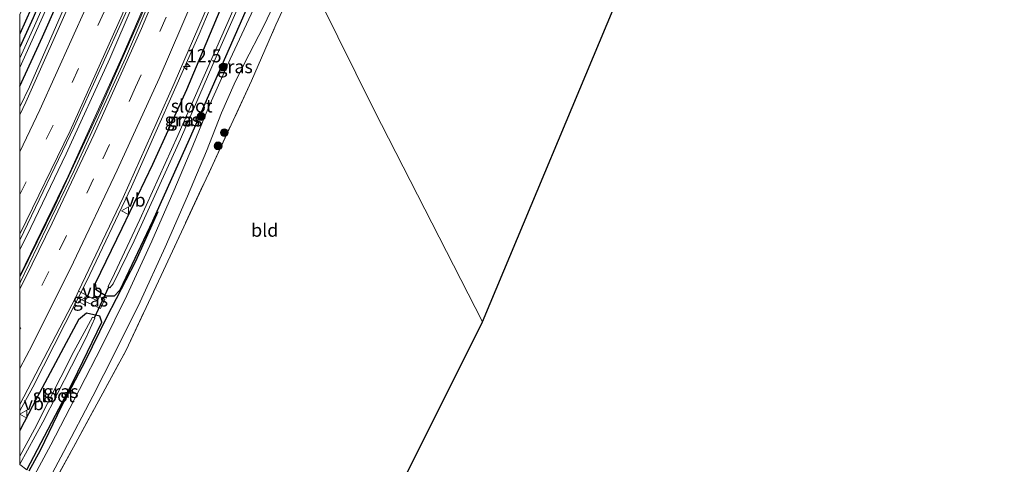
# Model space of a CAD drawing. Units: metres. Extents: x 119993 to 129528, y 399998 to 406250.
# Drawn here: x 120000 to 120188, y 405365 to 405450 of the extents above; entities that cross this region are included whole.
import ezdxf
from ezdxf.enums import TextEntityAlignment as Align

# ---------------------------------------------------------------- set-up
doc = ezdxf.new("R2010")
doc.units = ezdxf.units.M
doc.linetypes.add('IE-TERREINAFSCHEIDING', pattern=[10, 8, -2])
doc.linetypes.add('VW-3-9_STREEP', pattern=[12, 3, -9])
doc.layers.get('0').update_dxf_attribs({"lineweight": 25})
for name, color, linetype, lineweight in [('B-ME-AM-KILOMETR-S-B1', 7, 'Continuous', 18), ('B-ME-BV-GELEIDECONSTRUCTIE-GELEIDERAIL-L-B1', 213, 'BV-GELEIDERAIL', 18), ('B-ME-GR-BOOM-S-B1', 93, 'Continuous', 18), ('B-ME-IE-GRASLAND-GV-B6', 93, 'Continuous', 18), ('B-ME-IE-GRONDWERKLIJN-GROND_INGERICHT-GV-B6', 253, 'Continuous', 18), ('B-ME-IE-TERREINAFSCHEIDING-RASTERHEKWERK-L-B1', 8, 'IE-TERREINAFSCHEIDING', 18), ('B-ME-OG-WATER-GV-B6', 153, 'Continuous', 18), ('B-ME-VH-VERH_SOORT-BETON-OVERIG-GV-B6', 8, 'IE-TERREINAFSCHEIDING-NATUURLIJK-HOUTWAL', 18), ('B-ME-VH-VERH_SOORT-BITUMEN-GV-B6', 8, 'IE-TERREINAFSCHEIDING-NATUURLIJK-HOUTWAL', 18), ('B-ME-VH-VERH_SOORT-ONVERHARD-GV-B6', 8, 'Continuous', 18), ('B-ME-VW-MARKERING-39STREEP-015-L-B1', 255, 'VW-3-9_STREEP', 18), ('B-ME-VW-MARKERING-STREEP-015-L-B1', 7, 'Continuous', 18), ('B-ME-VW-MEUBILAIR_WEGMEUBILAIR-VERKEERSBORD-S-B1', 8, 'Continuous', 18)]:
    doc.layers.add(name, color=color, linetype=linetype, lineweight=lineweight)
for name, color, linetype in [('B-ME-GR-BOMENRIJ-L-B1', 10, 'Continuous'), ('B-ME-GW-INSTEEKWATERGANG-L-B1', 10, 'Continuous'), ('B-ME-KG-KADASTRAAL-OPNAMEDTMGRENS-L-B1', 10, 'Continuous'), ('B-ME-KW-DUIKER-L-B1', 10, 'Continuous')]:
    doc.layers.add(name, color=color, linetype=linetype)
doc.styles.add('NLCS-ISO', font='NLCS-ISO.TTF')
doc.linetypes.add('BV-GELEIDERAIL', pattern='A,10,-3,[108,NLCS.SHX,S=1,R=0,X=0,Y=0],-3', length=16)
doc.linetypes.add('IE-TERREINAFSCHEIDING-NATUURLIJK-HOUTWAL', pattern='A,7,-1.5,[67,NLCS.SHX,S=0.75,R=45,X=0,Y=0],-1.5,7,-1.5,[70,NLCS.SHX,S=0.75,R=0,X=0,Y=0],-1.5', length=20)

# ---------------------------------------------------------------- blocks, each defined once
blk = doc.blocks.new('d44gz_FeatureWriter_4_42_FMEBLOCK3')
at = {"layer": 'B-ME-GW-INSTEEKWATERGANG-L-B1'}
for points in [[(-30.64, -88.7, 4.88), (-26.36, -79.27, 4.9), (-18.12, -60.67, 4.97), (-11.61, -45.25, 4.94), (-5.41, -29.49, 4.98), (-0.22, -14.61, 4.79), (5.72, 2.11, 4.71), (10.95, 17.95, 4.69), (10.44, 19.81, 4.65), (11.22, 22.88, 4.69), (13.05, 24.28, 4.69), (16.75, 36.55, 4.62), (19.92, 48.64, 4.53), (24.63, 64.58, 4.53), (29.2, 81.44, 4.57), (30.64, 87.65, 4.58), (30.26, 88.49, 4.56), (29.09, 88.7, 4.54), (28.26, 88.36, 4.46), (25.75, 80.3, 4.46), (24.77, 75.83, 4.46), (24.1, 75.2, 4.46)], [(23.11, 69.98, 4.05), (14.29, 42.63, 4.16), (6.16, 18.16, 4.16), (-0.28, -0.46, 4.09), (-5.84, -16.07, 4.36), (-10.96, -31.07, 4.26), (-14.07, -42.61, 4.55), (-17.54, -50.79, 4.74), (-22.45, -62.48, 4.73), (-28.09, -75.66, 4.73), (-30.64, -81.24, 4.74)]]:
    blk.add_polyline3d(points, dxfattribs=at)
blk = doc.blocks.new('d44gz_FeatureWriter_4_42_FMEBLOCK6')
at = {"layer": 'B-ME-IE-GRASLAND-GV-B6'}
for points in [[(-35.91, -108.51, 5.26), (-35.91, -103.05, 4.88), (-31.63, -93.61, 4.9), (-23.38, -75.01, 4.97), (-16.87, -59.59, 4.94), (-10.67, -43.84, 4.98), (-5.49, -28.96, 4.79), (0.45, -12.24, 4.71), (5.68, 3.61, 4.69), (5.17, 5.46, 4.65), (5.96, 8.54, 4.69), (7.79, 9.94, 4.69), (11.49, 22.2, 4.62), (14.65, 34.3, 4.53), (19.36, 50.24, 4.53), (23.93, 67.1, 4.57), (25.38, 73.3, 4.58), (24.99, 74.15, 4.56), (23.83, 74.36, 4.54), (20.31, 80.57, 4.55), (22.1, 82.07, 4.41), (22.99, 83.51, 4.36), (23.3, 83.29, 4.36), (24.63, 85.52, 4.37), (25.41, 87.65, 4.35), (27.29, 96.7, 4.35), (27.5, 99.28, 4.37), (27.19, 101.82, 4.37), (25.71, 107.71, 4.17), (31.65, 108.18, 3.69), (35.91, 108.51, 4.67), (34.22, 99.54, 4.67), (27.77, 72.43, 4.72), (21.96, 50.98, 4.87), (15.49, 27.9, 4.93), (8.05, 3.39, 4.89), (0.94, -17.24, 5.04), (-7.29, -40.06, 5.12), (-16.7, -64.38, 5.09), (-25.79, -85.86, 5.24), (-34.78, -106.12, 5.25), (-35.91, -108.51, 5.26)], [(29.1, 87.26, 4.87), (30.44, 87.03, 4.86), (32.2, 95.37, 4.87), (30.86, 95.67, 4.87), (29.1, 87.26, 4.87)], [(5.64, 6.04, 4.74), (6.88, 5.66, 4.74), (7.43, 7.48, 4.74), (6.31, 7.91, 4.74), (5.64, 6.04, 4.74)]]:
    blk.add_polyline3d(points, dxfattribs=at)
blk = doc.blocks.new('hecto')
for p, q in [((0, 0.625), (-0.625, 0)), ((0, -0.625), (0, 0.625)), ((-0.625, 0), (0.625, 0)), ((0.625, 0), (0, -0.625))]:
    blk.add_line(p, q)
blk = doc.blocks.new('boom')
h = blk.add_hatch(color=256)
edge = h.paths.add_edge_path()
edge.add_arc((0, 0), 0.75, 0, 360)
blk.add_circle((0, 0), 0.75)
blk = doc.blocks.new('verkeersbord')
for p, q in [((0, 0.75), (-0.75, -0.625)), ((0.75, -0.625), (0, 0.75)), ((-0.75, -0.625), (0.75, -0.625))]:
    blk.add_line(p, q)

msp = doc.modelspace()

# ---------------------------------------------------------------- linework, layer by layer
at = {"layer": 'B-ME-BV-GELEIDECONSTRUCTIE-GELEIDERAIL-L-B1'}
for points in [[(120097.635, 405650.489, 5.813), (120095.701, 405641.42, 5.841), (120090.714, 405618.628, 5.865), (120087.706, 405605.645, 5.922), (120082.297, 405585.099, 5.955), (120075.401, 405560.686, 6.006), (120068.932, 405539.048, 6.042), (120061.821, 405517.515, 6.12), (120052.773, 405492.447, 6.192), (120044.066, 405470.052, 6.249), (120034.217, 405446.776, 6.288), (120021.291, 405417.582, 6.318), (120012.7, 405399.535, 6.333), (120002.446, 405379.304, 6.381), (120000, 405374.764, 6.381)], [(120086, 405649.556, 5.495), (120084.102, 405639.139, 5.517), (120080.058, 405620.866, 5.538), (120076.362, 405606.705, 5.58), (120072.89, 405593.903, 5.604), (120067.248, 405573.308, 5.595), (120061.545, 405554.174, 5.61), (120055.437, 405534.937, 5.715), (120049.397, 405517.287, 5.787), (120044.472, 405503.475, 5.817), (120037.851, 405486.061, 5.862), (120029.897, 405466.262, 5.922), (120023.183, 405450.287, 5.955), (120015.047, 405432.016, 6.018), (120006.665, 405413.951, 6.027), (120000, 405400.311, 6.049)], [(120082.963, 405649.338, 5.741), (120081.927, 405643.578, 5.676), (120077.425, 405622.67, 5.793), (120071.789, 405599.386, 5.82), (120067.718, 405583.925, 5.859), (120063.706, 405569.82, 5.91), (120057.969, 405550.642, 5.961), (120051.835, 405531.613, 5.979), (120047.023, 405517.749, 6.048), (120039.754, 405497.658, 6.048), (120032.516, 405479.013, 6.114), (120026.074, 405462.93, 6.267), (120017.154, 405442.101, 6.345), (120008.851, 405423.9, 6.384), (120001.312, 405408.264, 6.432), (120000, 405405.603, 6.432)], [(120071.52, 405648.373, 5.35), (120070.448, 405642.333, 5.541), (120066.736, 405625.41, 5.565), (120063.326, 405612.581, 5.598), (120054.524, 405580.403, 5.604), (120047.059, 405554.864, 5.664), (120037.417, 405525.713, 5.736), (120029.328, 405503.179, 5.835), (120016.218, 405469.609, 5.865), (120001.824, 405436.696, 5.847), (120000, 405432.857, 5.852)]]:
    msp.add_polyline3d(points, dxfattribs=at)
at = {"layer": 'B-ME-GR-BOMENRIJ-L-B1'}
for points in [[(120016.808, 405487.822, 4.64), (120014.358, 405480.705, 4.805), (120009.64, 405469.316, 4.837), (120003.211, 405454.163, 4.915), (120000, 405446.833, 4.95)], [(120026.328, 405412.805, 5.31), (120022.07, 405403.309, 5.544), (120016.566, 405392.633, 5.462), (120012.437, 405384.315, 5.507), (120007.966, 405375.692, 5.515), (120003.895, 405367.214, 5.548), (120001.72, 405363.246, 5.586)]]:
    msp.add_polyline3d(points, dxfattribs=at)
at = {"layer": 'B-ME-GW-INSTEEKWATERGANG-L-B1'}
for points in [[(120017.993, 405396.685, 5.548), (120016.451, 405396.703, 5.609), (120014.615, 405397.865, 5.609), (120014.457, 405399.209, 5.605), (120019.536, 405409.675, 5.568), (120025.387, 405421.942, 5.359), (120031.9, 405436.186, 5.314), (120038.225, 405451.375, 5.318), (120043.338, 405463.195, 5.35), (120044.024, 405463.783, 5.127), (120044.915, 405464.152, 5.127), (120047.322, 405462.91, 5.127), (120047.584, 405462.518, 5.127), (120047.278, 405461.207, 5.128), (120043.682, 405452.465, 5.121), (120032.346, 405426.647, 5.26), (120025.328, 405411.034, 5.429), (120019.093, 405397.865, 5.519), (120017.993, 405396.685, 5.548)], [(120001.339, 405363.527, 5.607), (120010.168, 405380.425, 5.527), (120015.651, 405391.714, 5.351), (120015.258, 405392.911, 5.297), (120012.728, 405393.47, 5.379), (120011.186, 405392.158, 5.47), (120008.835, 405387.79, 5.449), (120003.254, 405377.25, 5.49), (120000, 405371.026, 5.518)]]:
    msp.add_polyline3d(points, dxfattribs=at)
at = {"layer": 'B-ME-IE-GRASLAND-GV-B6'}
for points in [[(120079.848, 405619.967, 4.998), (120073.885, 405598.272, 4.83), (120067.63, 405575.443, 4.722), (120060.783, 405551.988, 4.878), (120053.654, 405530.24, 4.977), (120045.497, 405506.989, 5.121), (120037.137, 405484.941, 5.073), (120028.82, 405463.893, 5.184), (120019.545, 405442.426, 5.271), (120009.217, 405419.635, 5.298), (120000, 405400.623, 5.378), (120000, 405407.423, 5.534)], [(120000, 405371.026, 5.518), (120000, 405376.001, 5.662), (120010.684, 405396.492, 5.697), (120015.4, 405394.328, 5.568), (120016.253, 405396.105, 5.577), (120015.203, 405396.651, 5.577), (120014.816, 405395.823, 5.577), (120011.162, 405397.652, 5.694), (120019.7, 405415.566, 5.55), (120029.47, 405437.343, 5.511), (120039.518, 405460.64, 5.445), (120049.07, 405484.178, 5.415), (120056.759, 405504.759, 5.394), (120064.85, 405528.118, 5.274), (120071.495, 405549.486, 5.31), (120078.333, 405572.954, 5.13), (120084.813, 405596.71, 4.98), (120090.128, 405617.824, 5.034)], [(120000, 405444.297, 4.744), (120002.549, 405449.883, 4.727), (120008.19, 405463.056, 4.731), (120013.106, 405474.752, 4.735), (120016.57, 405482.935, 4.554), (120019.685, 405494.469, 4.257), (120024.803, 405509.47, 4.365), (120030.363, 405525.085, 4.092), (120036.799, 405543.697, 4.158), (120044.936, 405568.172, 4.155), (120053.754, 405595.52, 4.045), (120053.38, 405596.764, 4.086), (120052.204, 405599.007, 4.086), (120048.945, 405606.659, 4.212), (120042.553, 405614.747, 4.222)], [(120059.96, 405613.575, 4.026), (120056.169, 405600.645, 4.026), (120055.113, 405597.402, 4.026), (120048.071, 405571.566, 4.026), (120044.795, 405561.34, 4.026), (120040.358, 405546.906, 4.026), (120035.918, 405533.592, 4.026), (120031.452, 405520.689, 4.026), (120024.312, 405500.959, 4.026), (120019.68, 405488.71, 4.026), (120014.021, 405474.41, 4.026), (120009.272, 405463.127, 4.026), (120002.775, 405448.367, 4.026), (120000, 405442.208, 4.026), (120000, 405444.297, 4.744)], [(120000, 405407.423, 5.534), (120010.366, 405429.038, 5.478), (120020.139, 405450.709, 5.442), (120029.132, 405472.192, 5.391), (120037.986, 405494.981, 5.313), (120045.717, 405515.948, 5.31), (120054.443, 405541.369, 5.136), (120061.077, 405563.035, 5.193), (120068.134, 405587.544, 5.118), (120074.299, 405611.954, 5.082)], [(120000, 405450.55, 4.874), (120003.24, 405457.656, 4.866), (120012.336, 405479.914, 4.809), (120017.444, 405492.43, 4.653), (120022.173, 405505.586, 4.608), (120029.354, 405525.387, 4.431), (120034.322, 405538.975, 4.324), (120038.372, 405552.617, 4.238), (120043.126, 405568.5, 4.176), (120044.936, 405568.172, 4.155), (120036.799, 405543.697, 4.158), (120030.363, 405525.085, 4.092), (120024.803, 405509.47, 4.365), (120019.685, 405494.469, 4.257), (120016.57, 405482.935, 4.554), (120013.106, 405474.752, 4.735), (120008.19, 405463.056, 4.731), (120002.549, 405449.883, 4.727), (120000, 405444.297, 4.744), (120000, 405450.55, 4.874)], [(120012.523, 405464.871, 4.969), (120004.277, 405446.274, 4.895), (120000, 405436.839, 4.876), (120000, 405440.382, 4.026), (120006.066, 405454.039, 4.026)], [(120047.584, 405462.518, 5.127), (120047.278, 405461.207, 5.128), (120043.682, 405452.465, 5.121), (120032.346, 405426.647, 5.26), (120025.328, 405411.034, 5.429), (120019.093, 405397.865, 5.519), (120017.993, 405396.685, 5.548), (120016.451, 405396.703, 5.609), (120014.615, 405397.865, 5.609), (120014.457, 405399.209, 5.605), (120019.536, 405409.675, 5.568), (120025.387, 405421.942, 5.359), (120031.9, 405436.186, 5.314), (120038.225, 405451.375, 5.318), (120043.338, 405463.195, 5.35), (120044.024, 405463.783, 5.127), (120044.915, 405464.152, 5.127), (120047.322, 405462.91, 5.127), (120047.584, 405462.518, 5.127)], [(120016.451, 405396.703, 5.609), (120017.993, 405396.685, 5.548), (120019.093, 405397.865, 5.519), (120025.328, 405411.034, 5.429), (120032.346, 405426.647, 5.26), (120043.682, 405452.465, 5.121), (120047.278, 405461.207, 5.128), (120047.584, 405462.518, 5.127), (120047.322, 405462.91, 5.127), (120044.915, 405464.152, 5.127), (120044.024, 405463.783, 5.127), (120043.338, 405463.195, 5.35), (120038.225, 405451.375, 5.318), (120031.9, 405436.186, 5.314), (120025.387, 405421.942, 5.359), (120019.536, 405409.675, 5.568), (120014.457, 405399.209, 5.605), (120014.615, 405397.865, 5.609), (120016.451, 405396.703, 5.609)], [(120016.863, 405398.544, 4.226), (120017.159, 405398.315, 4.16), (120017.817, 405399.08, 4.156), (120021.844, 405407.255, 4.107), (120030.697, 405426.687, 4.102), (120037.712, 405442.915, 4.057), (120044.071, 405457.309, 4.074), (120045.845, 405461.796, 4.067), (120046.116, 405462.264, 4.038), (120045.501, 405462.479, 4.038), (120045.418, 405462.036, 4.1), (120039.502, 405448.597, 4.123), (120030.178, 405427.399, 4.176), (120022.879, 405411.356, 4.226), (120018.082, 405401.05, 4.226), (120016.863, 405398.544, 4.226)], [(120005.056, 405360.787, 5.703), (120008.388, 405366.991, 5.679), (120013.94, 405377.594, 5.581), (120018.141, 405385.906, 5.536), (120022.945, 405395.652, 5.482), (120027.778, 405406.082, 5.425), (120032.036, 405415.81, 5.396), (120035.639, 405424.385, 5.318), (120038.529, 405431.736, 5.207), (120040.92, 405437.191, 5.265), (120042.859, 405441.124, 5.314), (120046.581, 405448.385, 5.326), (120049.676, 405454.878, 5.466)], [(120051.004, 405453.083, 5.404), (120048.894, 405448.528, 5.433), (120044.247, 405437.874, 5.482), (120036.841, 405421.835, 5.486), (120027.417, 405401.638, 5.601), (120020.299, 405386.409, 5.786), (120010.23, 405367.862, 5.827), (120005.966, 405360.116, 5.795)], [(120044.61, 405451.58, 5.265), (120040.153, 405441.966, 5.162), (120036.044, 405432.771, 5.207), (120033.036, 405425.464, 5.318), (120029.379, 405416.837, 5.396), (120025.19, 405407.241, 5.47), (120020.421, 405396.842, 5.511), (120015.651, 405387.153, 5.556), (120011.395, 405378.876, 5.556), (120005.902, 405368.278, 5.622), (120002.771, 405362.472, 5.655)], [(120011.162, 405397.652, 5.694), (120014.816, 405395.823, 5.577), (120015.203, 405396.651, 5.577), (120016.253, 405396.105, 5.577), (120015.4, 405394.328, 5.568), (120010.684, 405396.492, 5.697), (120011.162, 405397.652, 5.694)], [(120001.339, 405363.527, 5.607), (120010.168, 405380.425, 5.527), (120015.651, 405391.714, 5.351), (120015.258, 405392.911, 5.297), (120012.728, 405393.47, 5.379), (120011.186, 405392.158, 5.47), (120008.835, 405387.79, 5.449), (120003.254, 405377.25, 5.49), (120000, 405371.026, 5.518)], [(120000, 405366.155, 4.272), (120000, 405371.026, 5.518), (120003.254, 405377.25, 5.49), (120008.835, 405387.79, 5.449), (120011.186, 405392.158, 5.47), (120012.728, 405393.47, 5.379), (120015.258, 405392.911, 5.297), (120015.651, 405391.714, 5.351), (120010.168, 405380.425, 5.527), (120001.339, 405363.527, 5.607), (120000, 405364.515, 4.293), (120000, 405364.633, 4.248), (120004.36, 405372.62, 4.267), (120012.57, 405388.655, 4.308), (120014.342, 405392.507, 4.32), (120013.857, 405392.669, 4.32), (120010.269, 405386.12, 4.287), (120002.782, 405371.319, 4.271), (120000, 405366.155, 4.272)]]:
    msp.add_polyline3d(points, dxfattribs=at)
at = {"layer": 'B-ME-IE-GRONDWERKLIJN-GROND_INGERICHT-GV-B6'}
for points in [[(120088.369, 405391.813, 5.256), (120067.686, 405432.251, 5.427), (120057.259, 405453.408, 5.4), (120053.589, 405459.512, 5.442), (120058.771, 405472.294, 5.466), (120063.551, 405484.601, 5.408), (120067.667, 405495.46, 5.31), (120072.593, 405510.111, 5.215), (120075.331, 405518.998, 5.203), (120077.154, 405520.335, 5.245), (120083.104, 405511.29, 5.35), (120095.541, 405489.648, 5.362), (120107.103, 405468.625, 5.536), (120114.772, 405455.037, 5.511), (120088.369, 405391.813, 5.256)], [(120088.369, 405391.813, 5.256), (120054.646, 405324.229, 5.24), (120005.966, 405360.116, 5.795), (120010.23, 405367.862, 5.827), (120020.299, 405386.409, 5.786), (120027.417, 405401.638, 5.601), (120036.841, 405421.835, 5.486), (120044.247, 405437.874, 5.482), (120048.894, 405448.528, 5.433), (120051.004, 405453.083, 5.404), (120053.589, 405459.512, 5.442), (120057.259, 405453.408, 5.4), (120067.686, 405432.251, 5.427), (120088.369, 405391.813, 5.256)]]:
    msp.add_polyline3d(points, dxfattribs=at)
at = {"layer": 'B-ME-IE-TERREINAFSCHEIDING-RASTERHEKWERK-L-B1'}
msp.add_polyline3d([(120005.966, 405360.116, 5.795), (120010.23, 405367.862, 5.827), (120020.299, 405386.409, 5.786), (120027.417, 405401.638, 5.601), (120036.841, 405421.835, 5.486), (120044.247, 405437.874, 5.482), (120048.894, 405448.528, 5.433)], dxfattribs=at)
at = {"layer": 'B-ME-KG-KADASTRAAL-OPNAMEDTMGRENS-L-B1'}
msp.add_polyline3d([(120054.646, 405324.229, 5.24), (120088.369, 405391.813, 5.256), (120114.772, 405455.037, 5.511), (120115.86, 405457.667, 5.527), (120116.168, 405458.411, 5.659), (120123.891, 405477.074, 5.248), (120127.2, 405485.734, 5.285), (120165.942, 405587.142, 4.279), (120188.065, 405597.139, 4.123), (120187.275, 405601.645, 4.373), (120187.157, 405602.319, 3.569), (120187.061, 405602.868, 3.606), (120186.946, 405603.521, 4.349), (120186.742, 405604.689, 4.476), (120186.188, 405607.846, 6.164), (120186.088, 405608.42, 6.18), (120185.877, 405609.624, 6.287), (120185.388, 405612.416, 6.377)], dxfattribs=at)
at = {"layer": 'B-ME-KW-DUIKER-L-B1'}
msp.add_line((120014.227, 405392.595, 4.32), (120016.982, 405398.463, 4.226), dxfattribs=at)
at = {"layer": 'B-ME-OG-WATER-GV-B6'}
for points in [[(120000, 405440.382, 4.026), (120000, 405442.208, 4.026), (120002.775, 405448.367, 4.026), (120009.272, 405463.127, 4.026), (120014.021, 405474.41, 4.026), (120019.68, 405488.71, 4.026), (120024.312, 405500.959, 4.026), (120031.452, 405520.689, 4.026), (120035.918, 405533.592, 4.026), (120040.358, 405546.906, 4.026), (120044.795, 405561.34, 4.026), (120048.071, 405571.566, 4.026), (120055.113, 405597.402, 4.026), (120056.169, 405600.645, 4.026), (120059.96, 405613.575, 4.026)], [(120060.47, 405613.494, 4.026), (120056.763, 405599.74, 4.026), (120051.997, 405582.876, 4.026), (120047.657, 405567.824, 4.026), (120042.018, 405550.026, 4.026), (120036.826, 405533.692, 4.026), (120030.995, 405517.002, 4.026), (120025.347, 405502.165, 4.026), (120019.139, 405485.432, 4.026), (120013.021, 405470.512, 4.026), (120006.066, 405454.039, 4.026), (120000, 405440.382, 4.026)], [(120045.418, 405462.036, 4.1), (120045.501, 405462.479, 4.038), (120046.116, 405462.264, 4.038), (120045.845, 405461.796, 4.067), (120044.071, 405457.309, 4.074), (120037.712, 405442.915, 4.057), (120030.697, 405426.687, 4.102), (120021.844, 405407.255, 4.107), (120017.817, 405399.08, 4.156), (120017.159, 405398.315, 4.16), (120016.863, 405398.544, 4.226), (120018.082, 405401.05, 4.226), (120022.879, 405411.356, 4.226), (120030.178, 405427.399, 4.176), (120039.502, 405448.597, 4.123), (120045.418, 405462.036, 4.1)], [(120000, 405364.633, 4.248), (120000, 405366.155, 4.272), (120002.782, 405371.319, 4.271), (120010.269, 405386.12, 4.287), (120013.857, 405392.669, 4.32), (120014.342, 405392.507, 4.32), (120012.57, 405388.655, 4.308), (120004.36, 405372.62, 4.267), (120000, 405364.633, 4.248)]]:
    msp.add_polyline3d(points, dxfattribs=at)
at = {"layer": 'B-ME-VH-VERH_SOORT-BETON-OVERIG-GV-B6'}
for points in [[(120080.49, 405620.568, 4.677), (120074.227, 405597.504, 4.758), (120068.72, 405577.692, 4.737), (120062.07, 405554.857, 4.875), (120054.382, 405530.767, 4.95), (120046.475, 405508.207, 5.076), (120038.277, 405486.147, 5.118), (120029.712, 405464.636, 5.13), (120020.162, 405442.198, 5.223), (120010.357, 405420.74, 5.256), (120000.033, 405399.34, 5.355), (120000, 405399.276, 5.355)], [(120000, 405399.276, 5.355), (120000, 405400.623, 5.378), (120009.217, 405419.635, 5.298), (120019.545, 405442.426, 5.271), (120028.82, 405463.893, 5.184), (120037.137, 405484.941, 5.073), (120045.497, 405506.989, 5.121), (120053.654, 405530.24, 4.977), (120060.783, 405551.988, 4.878), (120067.63, 405575.443, 4.722), (120073.885, 405598.272, 4.83), (120079.848, 405619.967, 4.998)]]:
    msp.add_polyline3d(points, dxfattribs=at)
at = {"layer": 'B-ME-VH-VERH_SOORT-BITUMEN-GV-B6'}
for points in [[(120000, 405376.001, 5.662), (120000, 405399.276, 5.355), (120000.033, 405399.34, 5.355), (120010.357, 405420.74, 5.256), (120020.162, 405442.198, 5.223), (120029.712, 405464.636, 5.13), (120038.277, 405486.147, 5.118), (120046.475, 405508.207, 5.076), (120054.382, 405530.767, 4.95), (120062.07, 405554.857, 4.875), (120068.72, 405577.692, 4.737), (120074.227, 405597.504, 4.758), (120080.49, 405620.568, 4.677)], [(120090.128, 405617.824, 5.034), (120084.813, 405596.71, 4.98), (120078.333, 405572.954, 5.13), (120071.495, 405549.486, 5.31), (120064.85, 405528.118, 5.274), (120056.759, 405504.759, 5.394), (120049.07, 405484.178, 5.415), (120039.518, 405460.64, 5.445), (120029.47, 405437.343, 5.511), (120019.7, 405415.566, 5.55), (120011.162, 405397.652, 5.694), (120010.684, 405396.492, 5.697), (120000, 405376.001, 5.662)], [(120000, 405407.423, 5.534), (120000, 405431.373, 5.26), (120001.127, 405433.761, 5.253), (120010.118, 405454.022, 5.241), (120019.209, 405475.501, 5.088), (120028.616, 405499.828, 5.118), (120036.844, 405522.642, 5.043), (120043.955, 405543.277, 4.887), (120051.4, 405567.782, 4.926), (120057.864, 405590.867, 4.869), (120063.679, 405612.312, 4.716)], [(120074.299, 405611.954, 5.082), (120068.134, 405587.544, 5.118), (120061.077, 405563.035, 5.193), (120054.443, 405541.369, 5.136), (120045.717, 405515.948, 5.31), (120037.986, 405494.981, 5.313), (120029.132, 405472.192, 5.391), (120020.139, 405450.709, 5.442), (120010.366, 405429.038, 5.478), (120000, 405407.423, 5.534)]]:
    msp.add_polyline3d(points, dxfattribs=at)
at = {"layer": 'B-ME-VH-VERH_SOORT-ONVERHARD-GV-B6'}
for points in [[(120049.676, 405454.878, 5.466), (120046.581, 405448.385, 5.326), (120042.859, 405441.124, 5.314), (120040.92, 405437.191, 5.265), (120038.529, 405431.736, 5.207), (120035.639, 405424.385, 5.318), (120032.036, 405415.81, 5.396), (120027.778, 405406.082, 5.425), (120022.945, 405395.652, 5.482), (120018.141, 405385.906, 5.536), (120013.94, 405377.594, 5.581), (120008.388, 405366.991, 5.679), (120005.056, 405360.787, 5.703)], [(120002.771, 405362.472, 5.655), (120005.902, 405368.278, 5.622), (120011.395, 405378.876, 5.556), (120015.651, 405387.153, 5.556), (120020.421, 405396.842, 5.511), (120025.19, 405407.241, 5.47), (120029.379, 405416.837, 5.396), (120033.036, 405425.464, 5.318), (120036.044, 405432.771, 5.207), (120040.153, 405441.966, 5.162), (120044.61, 405451.58, 5.265)]]:
    msp.add_polyline3d(points, dxfattribs=at)
at = {"layer": 'B-ME-VW-MARKERING-39STREEP-015-L-B1'}
for points in [[(120090.753, 405649.8932, 4.8), (120087.5933, 405633.5982, 4.8294), (120084.9494, 405621.8307, 4.8394), (120081.4281, 405607.8165, 4.8572), (120077.5464, 405593.335, 4.8928), (120070.7616, 405569.4619, 4.9736), (120065.1665, 405550.7177, 5.065), (120059.2848, 405532.3689, 5.1081), (120054.5235, 405518.2826, 5.1491), (120047.8799, 405499.7955, 5.1922), (120042.6669, 405486.0824, 5.2208), (120035.4227, 405467.9913, 5.2416), (120027.9631, 405450.0205, 5.2784), (120022.0918, 405436.6124, 5.3075), (120014.0716, 405419.1041, 5.3492), (120005.5527, 405401.3909, 5.3781), (120000, 405390.392, 5.4078)], [(120078.431, 405648.919, 4.955), (120076.296, 405638.328, 4.923), (120070.431, 405612.538, 4.959), (120064.182, 405588.055, 4.923), (120057.342, 405563.637, 5.091), (120050.199, 405540.763, 5.037), (120043.495, 405520.886, 5.214), (120034.115, 405495.686, 5.277), (120029.746, 405484.347, 5.343), (120021.878, 405464.902, 5.295), (120016.137, 405451.179, 5.349), (120006.324, 405429.411, 5.397), (120000, 405416.127, 5.415)]]:
    msp.add_polyline3d(points, dxfattribs=at)
at = {"layer": 'B-ME-VW-MARKERING-STREEP-015-L-B1'}
for points in [[(120094.2851, 405650.1728, 4.9094), (120091.044, 405633.336, 4.9306), (120088.4105, 405621.6468, 4.9481), (120084.0278, 405604.2048, 4.9621), (120079.3784, 405587.1318, 5.0073), (120071.1985, 405558.7872, 5.1353), (120066.3552, 405543.122, 5.1932), (120064.6816, 405537.7585, 5.2102), (120058.4513, 405519.2194, 5.2624), (120053.3167, 405504.7083, 5.2848), (120048.2215, 405490.9583, 5.3284), (120040.6008, 405471.7127, 5.3558), (120033.0884, 405453.4289, 5.3834), (120026.6012, 405438.3282, 5.4192), (120018.5969, 405420.7858, 5.4585), (120010.2479, 405403.2074, 5.4911), (120002.3855, 405387.4583, 5.5276), (120000, 405382.8927, 5.5398)], [(120087.1479, 405649.608, 4.6747), (120084.7239, 405636.9505, 4.7061), (120083.025, 405628.9543, 4.7194), (120079.576, 405614.6638, 4.7307), (120075.4929, 405599.0707, 4.7622), (120071.5706, 405584.9586, 4.7976), (120064.7786, 405561.4966, 4.9009), (120060.1454, 405546.4547, 4.9526), (120055.639, 405532.4635, 4.9826), (120048.83, 405512.6477, 5.037), (120043.4134, 405497.7918, 5.0793), (120037.968, 405483.7307, 5.0975), (120030.4885, 405465.1881, 5.1213), (120023.2172, 405447.8516, 5.1638), (120014.1254, 405427.5545, 5.1972), (120006.1513, 405410.6298, 5.2331), (120001.0808, 405400.216, 5.2473), (120000, 405398.0893, 5.2532)], [(120081.973, 405649.199, 5.042), (120079.558, 405637.409, 5.04), (120073.776, 405611.965, 5.061), (120067.397, 405587.01, 5.109), (120060.591, 405562.988, 5.175), (120054.015, 405541.677, 5.127), (120046.121, 405518.425, 5.295), (120037.812, 405495.805, 5.316), (120028.717, 405472.673, 5.376), (120019.53, 405450.463, 5.436), (120009.598, 405428.305, 5.469), (120000, 405408.565, 5.515)], [(120074.883, 405648.639, 4.79), (120072.851, 405638.771, 4.809), (120067.156, 405613.668, 4.833), (120060.915, 405589.231, 5.01), (120054.604, 405566.715, 4.986), (120047.275, 405543.018, 4.947), (120039.44, 405520.071, 5.139), (120031.954, 405499.789, 5.16), (120022.561, 405475.801, 5.139), (120012.773, 405452.18, 5.28), (120003.833, 405432.29, 5.31), (120000, 405424.268, 5.326)]]:
    msp.add_polyline3d(points, dxfattribs=at)

# ---------------------------------------------------------------- block references
at = {"layer": 'B-ME-AM-KILOMETR-S-B1', "rotation": 90}
msp.add_blockref('hecto', (120031.89, 405440.609, 6.432), dxfattribs=at)
at = {"layer": 'B-ME-GR-BOOM-S-B1', "rotation": 90}
for p in [(120038.866, 405440.474, 5.22), (120034.629, 405431.035, 5.181), (120039.059, 405427.948, 5.392), (120037.866, 405425.419, 5.392)]:
    msp.add_blockref('boom', p, dxfattribs=at)
at = {"layer": 'B-ME-GW-INSTEEKWATERGANG-L-B1'}
msp.add_blockref('d44gz_FeatureWriter_4_42_FMEBLOCK3', (120030.6415, 405525.54), dxfattribs=at)
at = {"layer": 'B-ME-IE-GRASLAND-GV-B6'}
msp.add_blockref('d44gz_FeatureWriter_4_42_FMEBLOCK6', (120035.9075, 405539.8845), dxfattribs=at)
at = {"layer": 'B-ME-VW-MEUBILAIR_WEGMEUBILAIR-VERKEERSBORD-S-B1', "rotation": 90}
for p in [(120020.1306, 405413.0395, 5.566), (120011.9315, 405395.6897, 5.663), (120000.7057, 405374.1438, 5.66)]:
    msp.add_blockref('verkeersbord', p, dxfattribs=at)

# ---------------------------------------------------------------- texts
at = {"layer": 'B-ME-AM-KILOMETR-S-B1', "ltscale": 0.2, "style": 'NLCS-ISO'}
msp.add_text('12.5', height=2.5, dxfattribs=at).set_placement((120031.89, 405440.609, 6.432), align=Align.BOTTOM_LEFT)
at = {"layer": 'B-ME-IE-GRASLAND-GV-B6', "ltscale": 0.2, "style": 'NLCS-ISO'}
for p in [(120041.105, 405440.5685), (120031.0205, 405430.4185), (120031.0205, 405430.4185), (120031.4895, 405430.397), (120013.4685, 405395.99), (120007.8255, 405378.4985)]:
    msp.add_text('gras', height=2.5, dxfattribs=at).set_placement(p, align=Align.MIDDLE_CENTER)
at = {"layer": 'B-ME-IE-GRONDWERKLIJN-GROND_INGERICHT-GV-B6', "ltscale": 0.2, "style": 'NLCS-ISO'}
msp.add_text('bld', height=2.5, dxfattribs=at).set_placement((120046.7726, 405409.3122), align=Align.MIDDLE_CENTER)
at = {"layer": 'B-ME-OG-WATER-GV-B6', "ltscale": 0.2, "style": 'NLCS-ISO'}
for p in [(120032.8189, 405433.0699), (120006.4644, 405377.7012)]:
    msp.add_text('sloot', height=2.5, dxfattribs=at).set_placement(p, align=Align.MIDDLE_CENTER)
at = {"layer": 'B-ME-VW-MEUBILAIR_WEGMEUBILAIR-VERKEERSBORD-S-B1', "ltscale": 0.2, "style": 'NLCS-ISO'}
for p in [(120020.1306, 405413.0395, 5.566), (120011.9315, 405395.6897, 5.663), (120000.7057, 405374.1438, 5.66)]:
    msp.add_text('vb', height=2.5, dxfattribs=at).set_placement(p, align=Align.BOTTOM_LEFT)

doc.saveas('drawing.dxf')
